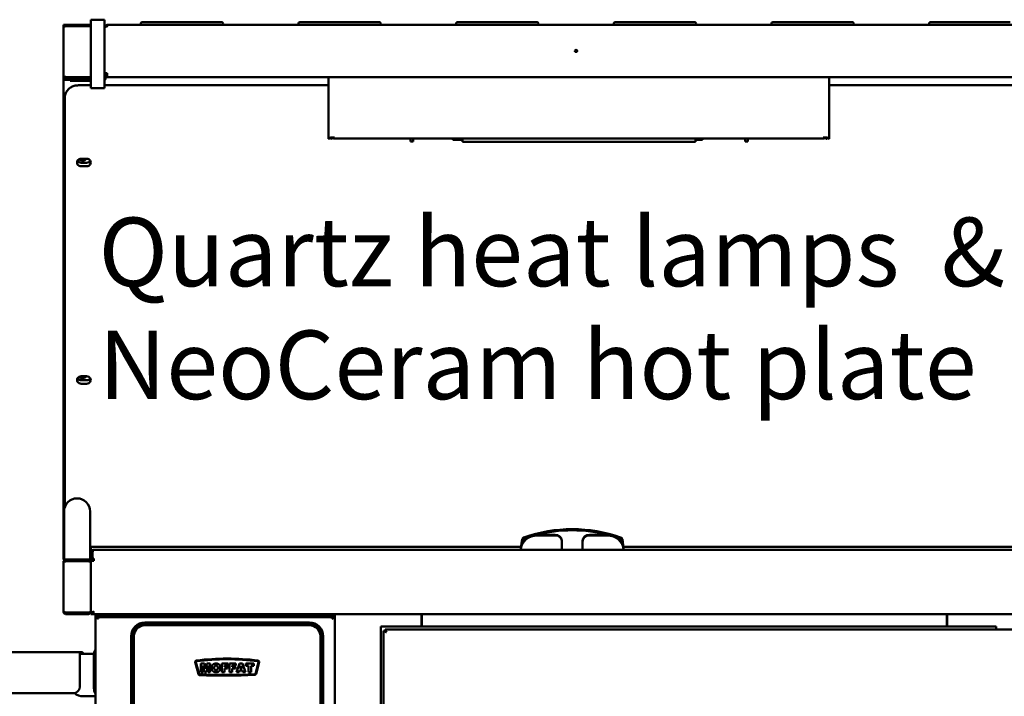
# Model space of a CAD drawing. Units: millimetres. Extents: x 65 to 6325, y 100 to 4100.
# Drawn here: x 2293 to 3012, y 1902 to 2395 of the extents above; entities that cross this region are included whole.
import ezdxf

# ---------------------------------------------------------------- set-up
doc = ezdxf.new("R2010")
doc.units = ezdxf.units.MM
doc.header["$LTSCALE"] = 20
doc.layers.add('Symbol (ISO)', color=7, linetype='Continuous', lineweight=25)
doc.layers.add('Visible (ISO)', color=7, linetype='Continuous', lineweight=50)
doc.styles.add('Note Text (ISO)', font='tahoma.ttf')

msp = doc.modelspace()

# ---------------------------------------------------------------- linework, layer by layer
at = {"layer": 'Visible (ISO)'}
for p, q in [((2325.18, 2389.42), (2325.18, 2391.62)), ((2325.18, 2391.62), (2345.18, 2391.62)), ((2327.38, 2391.62), (2342.98, 2391.62)), ((2327.38, 2390.82), (2327.38, 2391.62)), ((2342.98, 2391.62), (2342.98, 2390.82)), ((2345.18, 2392.53), (2345.18, 2395.42)), ((2355.18, 2395.42), (2345.18, 2395.42)), ((2345.18, 2352.53), (2345.18, 2392.53)), ((2355.18, 2395.42), (2355.18, 2392.53)), ((2355.18, 2392.53), (2355.18, 2352.53)), ((2357.18, 2391.62), (3041.18, 2391.62)), ((2357.18, 2391.62), (2357.18, 2390.46)), ((2381.68, 2391.62), (2381.68, 2392.62)), ((2382.68, 2393.62), (2389.18, 2393.62)), ((2434.18, 2393.62), (2389.18, 2393.62)), ((2434.18, 2393.62), (2440.68, 2393.62)), ((2441.68, 2391.62), (2441.68, 2392.62)), ((2496.68, 2391.62), (2496.68, 2392.62)), ((2497.68, 2393.62), (2504.18, 2393.62)), ((2549.18, 2393.62), (2504.18, 2393.62)), ((2549.18, 2393.62), (2555.68, 2393.62)), ((2556.68, 2391.62), (2556.68, 2392.62)), ((2611.68, 2391.62), (2611.68, 2392.62)), ((2612.68, 2393.62), (2619.18, 2393.62)), ((2664.18, 2393.62), (2619.18, 2393.62)), ((2664.18, 2393.62), (2670.68, 2393.62)), ((2671.68, 2391.62), (2671.68, 2392.62)), ((2726.68, 2391.62), (2726.68, 2392.62)), ((2727.68, 2393.62), (2734.18, 2393.62)), ((2779.18, 2393.62), (2734.18, 2393.62)), ((2779.18, 2393.62), (2785.68, 2393.62)), ((2786.68, 2391.62), (2786.68, 2392.62)), ((2841.68, 2391.62), (2841.68, 2392.62)), ((2842.68, 2393.62), (2849.18, 2393.62)), ((2894.18, 2393.62), (2849.18, 2393.62)), ((2894.18, 2393.62), (2900.68, 2393.62)), ((2901.68, 2391.62), (2901.68, 2392.62)), ((2956.68, 2391.62), (2956.68, 2392.62)), ((2957.68, 2393.62), (2964.18, 2393.62)), ((3009.18, 2393.62), (2964.18, 2393.62)), ((3009.18, 2393.62), (3015.68, 2393.62)), ((2325.18, 2353.82), (2325.18, 2389.42)), ((2327.38, 2390.82), (2345.18, 2390.82)), ((2355.19, 2389.62), (2355.18, 2389.62)), ((2356.18, 2355.79), (2355.18, 2355.79)), ((2356.18, 2355.62), (2355.18, 2355.62)), ((2356.18, 2355.62), (2356.18, 2355.79)), ((2356.32, 2355.94), (2356.32, 2355.62)), ((2357.18, 2356.46), (2357.18, 2354.62)), ((2325.18, 2351.62), (2325.18, 2353.82)), ((2325.18, 2353.82), (2325.49, 2353.82)), ((2327.34, 2351.62), (2325.18, 2351.62)), ((2325.18, 2351.62), (2325.18, 2001.9)), ((2327.38, 2353.49), (2345.18, 2353.49)), ((2327.38, 2352.99), (2327.38, 2353.49)), ((2345.18, 2352.99), (2327.38, 2352.99)), ((2327.38, 2352.82), (2327.38, 2351.62)), ((2342.98, 2352.82), (2327.38, 2352.82)), ((2327.38, 2351.62), (2342.98, 2351.62)), ((2330.18, 2351.62), (2330.18, 2350.82)), ((2335.18, 2350.82), (2330.18, 2350.82)), ((2335.18, 2350.82), (2345.18, 2350.82)), ((2342.98, 2351.62), (2342.98, 2352.82)), ((2342.98, 2351.62), (2345.18, 2351.62)), ((2345.18, 2351.62), (2343.02, 2351.62)), ((2345.18, 2345.42), (2345.18, 2352.53)), ((2355.18, 2352.53), (2355.18, 2345.42)), ((2355.98, 2352.62), (2355.98, 2354.02)), ((2357.18, 2354.62), (2357.18, 2353.62)), ((3041.18, 2353.62), (2357.18, 2353.62)), ((2518.48, 2308.57), (2518.48, 2353.62)), ((2883.88, 2353.62), (2883.88, 2308.57)), ((2345.18, 2347.58), (2336.18, 2347.58)), ((2345.18, 2345.42), (2355.18, 2345.42)), ((2518.48, 2347.58), (2355.18, 2347.58)), ((3043.18, 2347.58), (2883.88, 2347.58)), ((2326.18, 2338.33), (2326.18, 2337.48)), ((2326.18, 2337.48), (2326.18, 2039.95)), ((2519.18, 2308.57), (2518.48, 2308.57)), ((2520.18, 2309.42), (2522.17, 2309.42)), ((2520.18, 2308.57), (2520.18, 2309.07)), ((2520.18, 2309.07), (2522.17, 2309.07)), ((2520.18, 2308.57), (2520.88, 2308.57)), ((2520.88, 2309.07), (2520.88, 2308.57)), ((2522.17, 2310.18), (2522.18, 2310.18)), ((2522.17, 2309.42), (2522.17, 2310.18)), ((2522.18, 2309.83), (2522.17, 2309.83)), ((2522.17, 2309.07), (2522.17, 2309.42)), ((2522.17, 2309.07), (2522.18, 2309.07)), ((2522.18, 2310.18), (2522.18, 2310.17)), ((2522.18, 2308.86), (2522.18, 2310.17)), ((2880.18, 2308.86), (2522.18, 2308.86)), ((2578.38, 2306.72), (2578.38, 2308.86)), ((2578.38, 2306.72), (2580.38, 2306.72)), ((2580.38, 2308.86), (2580.38, 2306.72)), ((2609.38, 2307.72), (2609.38, 2308.86)), ((2609.38, 2307.72), (2616.38, 2307.72)), ((2616.38, 2306.47), (2616.38, 2308.86)), ((2786.38, 2306.47), (2616.38, 2306.47)), ((2786.38, 2306.47), (2786.38, 2308.86)), ((2791.38, 2307.72), (2786.38, 2307.72)), ((2791.38, 2308.86), (2791.38, 2307.72)), ((2822.38, 2306.72), (2822.38, 2308.86)), ((2822.38, 2306.72), (2824.38, 2306.72)), ((2824.38, 2308.86), (2824.38, 2306.72)), ((2880.18, 2310.17), (2880.18, 2310.18)), ((2880.18, 2310.18), (2880.19, 2310.18)), ((2880.18, 2310.17), (2880.18, 2308.86)), ((2880.19, 2309.83), (2880.18, 2309.83)), ((2880.18, 2309.07), (2880.19, 2309.07)), ((2880.19, 2310.18), (2880.19, 2309.42)), ((2880.19, 2309.42), (2880.19, 2309.07)), ((2880.19, 2309.42), (2882.18, 2309.42)), ((2880.19, 2309.07), (2882.18, 2309.07)), ((2881.48, 2308.57), (2881.48, 2309.07)), ((2881.48, 2308.57), (2882.18, 2308.57)), ((2882.18, 2309.07), (2882.18, 2308.57)), ((2883.88, 2308.57), (2883.18, 2308.57)), ((2338.18, 2294.04), (2342.18, 2294.04)), ((2338.18, 2291.14), (2342.18, 2291.14)), ((2342.18, 2288.6), (2338.18, 2288.6)), ((2338.18, 2135.44), (2342.18, 2135.44)), ((2338.18, 2132.53), (2342.18, 2132.53)), ((2342.18, 2130), (2338.18, 2130)), ((2325.68, 2036.9), (2325.68, 2016.9)), ((2344.68, 2016.9), (2344.68, 2036.9)), ((2670.87, 2019.88), (2683.87, 2019.88)), ((2670.87, 2019.37), (2683.87, 2019.37)), ((2708.87, 2019.88), (2721.87, 2019.88)), ((2708.87, 2019.37), (2721.87, 2019.37)), ((2325.68, 2001.4), (2325.68, 2016.9)), ((2344.68, 2001.4), (2344.68, 2016.9)), ((2658.97, 2011.02), (2344.68, 2011.02)), ((2345.18, 2011.02), (2345.18, 2006.7)), ((2658.87, 2010.37), (2659.83, 2016.57)), ((2658.87, 2010.37), (2658.87, 2011.02)), ((2659.83, 2015.72), (2659.15, 2011.36)), ((2688.87, 2014.84), (2688.87, 2015.35)), ((2688.87, 2014.84), (2688.87, 2008.9)), ((2703.87, 2015.35), (2703.87, 2014.84)), ((2703.87, 2008.9), (2703.87, 2014.84)), ((2732.91, 2016.57), (2733.87, 2010.37)), ((2733.58, 2011.36), (2732.91, 2015.72)), ((3053.68, 2011.02), (2733.77, 2011.02)), ((2733.87, 2011.02), (2733.87, 2010.37)), ((2345.18, 2006.7), (2345.18, 2004.94)), ((2345.18, 2006.7), (2346.38, 2006.7)), ((2345.18, 2004.94), (2346.38, 2004.94)), ((2345.18, 2004.94), (2345.18, 2004.81)), ((2345.18, 2004.81), (2346.38, 2004.81)), ((2345.18, 2004.81), (2345.18, 2002.19)), ((2346.38, 2008.26), (2346.38, 2002.48)), ((2347.38, 2008.26), (2346.38, 2008.26)), ((2347.38, 2008.9), (2347.38, 2008.26)), ((2347.38, 2008.9), (3050.98, 2008.9)), ((2658.87, 2009.52), (2658.87, 2010.37)), ((2658.89, 2009.67), (2658.87, 2009.52)), ((2658.87, 2009), (2658.87, 2009.52)), ((2658.87, 2009), (2658.87, 2008.9)), ((2733.87, 2009.52), (2733.85, 2009.67)), ((2733.87, 2010.37), (2733.87, 2009.52)), ((2733.87, 2009.52), (2733.87, 2009)), ((2733.87, 2008.9), (2733.87, 2009)), ((2325.18, 2001.9), (2325.68, 2001.9)), ((2325.18, 1964.1), (2325.18, 1999.7)), ((2325.68, 2001.4), (2325.98, 2001.4)), ((2342.98, 2001.9), (2327.38, 2001.9)), ((2327.38, 2000.7), (2327.38, 2001.9)), ((2327.38, 2000.7), (2342.98, 2000.7)), ((2327.38, 2000.63), (2342.98, 2000.63)), ((2344.38, 2001.4), (2344.68, 2001.4)), ((2344.68, 2001.9), (2345.18, 2001.9)), ((2345.17, 1999.7), (2345.18, 1999.7)), ((2345.18, 2002.19), (2346.38, 2002.19)), ((2345.18, 2002.19), (2345.18, 2000.92)), ((2345.18, 2000.92), (2346.38, 2000.92)), ((2345.18, 2000.92), (2345.18, 1961.9)), ((2345.18, 1999.63), (2345.18, 1964.18)), ((2347.38, 2002.48), (2346.38, 2002.48)), ((2346.38, 2002.48), (2346.38, 2001.63)), ((2346.38, 2001.63), (2346.38, 2000.92)), ((2346.38, 2001.63), (2347.38, 2001.63)), ((2346.38, 2000.92), (2347.38, 2000.92)), ((2346.48, 2001.63), (2346.48, 2000.92)), ((2347.38, 2002.48), (2347.38, 2000.92)), ((2342.98, 1963.18), (2327.38, 1963.18)), ((2327.38, 1963.1), (2342.98, 1963.1)), ((2327.38, 1963.1), (2327.38, 1961.9)), ((2327.38, 1961.9), (2342.98, 1961.9)), ((2345.17, 1964.1), (2345.18, 1964.1)), ((2346.38, 1961.9), (2345.18, 1961.9)), ((2346.48, 1962.54), (2346.48, 1961.9)), ((2346.48, 1961.9), (2978.31, 1961.9)), ((2348.68, 1959.7), (2348.68, 1961.9)), ((2349.88, 1961.9), (2349.88, 1961.66)), ((2350.02, 1960.9), (2356.02, 1960.9)), ((2350.02, 1960.9), (2350.02, 1959.7)), ((2350.88, 1961.9), (2350.88, 1960.9)), ((2515.84, 1960.9), (2356.02, 1960.9)), ((2383.68, 1960.9), (2383.68, 1961.9)), ((2384.88, 1961.9), (2384.88, 1960.9)), ((2421.48, 1960.9), (2421.48, 1961.9)), ((2422.48, 1960.9), (2422.48, 1961.9)), ((2423.68, 1961.9), (2423.68, 1960.9)), ((2424.68, 1961.9), (2424.68, 1960.9)), ((2446.48, 1960.9), (2446.48, 1961.9)), ((2447.48, 1960.9), (2447.48, 1961.9)), ((2515.84, 1960.9), (2521.84, 1960.9)), ((2521.84, 1959.7), (2521.84, 1960.9)), ((2523.18, 1291.9), (2523.18, 1961.9)), ((2586.48, 1961.9), (2586.48, 1952.9)), ((2586.48, 1960.7), (2586.68, 1960.7)), ((2586.68, 1961.9), (2586.68, 1959.7)), ((2969.68, 1961.9), (2969.68, 1959.7)), ((2969.88, 1960.7), (2969.68, 1960.7)), ((2969.88, 1961.9), (2969.88, 1952.9)), ((2983.58, 1961.9), (2978.31, 1961.9)), ((2983.58, 1961.9), (3060.58, 1961.9)), ((2348.68, 1959.7), (2350.02, 1959.7)), ((2348.68, 1959.56), (2348.68, 1959.7)), ((2348.68, 1293.25), (2348.68, 1959.56)), ((2349.88, 1959.56), (2348.68, 1959.56)), ((2349.88, 1959.56), (2350.32, 1959.56)), ((2356.02, 1959.7), (2350.02, 1959.7)), ((2515.84, 1959.7), (2356.02, 1959.7)), ((2504.68, 1955.9), (2384.68, 1955.9)), ((2504.68, 1954.9), (2384.68, 1954.9)), ((2384.68, 1953.9), (2504.68, 1953.9)), ((2521.84, 1959.7), (2515.84, 1959.7)), ((2521.98, 1959.56), (2523.18, 1959.56)), ((2523.18, 1959.56), (2523.18, 1293.18)), ((2586.68, 1952.9), (2586.68, 1959.7)), ((2969.68, 1952.9), (2969.68, 1959.7)), ((2556.68, 1952.9), (3005.68, 1952.9)), ((2556.68, 1952.9), (2556.68, 1686.77)), ((2558.68, 1949.76), (2559.68, 1949.76)), ((2560.68, 1948.76), (2558.68, 1949.76)), ((2558.68, 1304.05), (2558.68, 1949.76)), ((2559.68, 1949.9), (2559.82, 1949.76)), ((2559.68, 1949.9), (2559.82, 1949.9)), ((2559.68, 1949.76), (2559.68, 1949.9)), ((2559.68, 1949.76), (2560.68, 1948.76)), ((2559.82, 1950.9), (2559.82, 1949.9)), ((2560.82, 1948.9), (2559.82, 1950.9)), ((2559.82, 1950.9), (3058.93, 1950.9)), ((2560.82, 1948.9), (2559.82, 1949.9)), ((2559.82, 1949.8), (2559.92, 1949.8)), ((2559.82, 1949.62), (2559.82, 1949.8)), ((2560.72, 1948.8), (2560.64, 1948.8)), ((2560.82, 1948.9), (2560.68, 1948.76)), ((3005.68, 1952.9), (3005.68, 1950.9)), ((2374.68, 1945.9), (2374.68, 1305.9)), ((2375.68, 1945.9), (2375.68, 1305.9)), ((2376.68, 1305.9), (2376.68, 1945.9)), ((2512.68, 1945.9), (2512.68, 1305.9)), ((2513.68, 1305.9), (2513.68, 1945.9)), ((2514.68, 1305.9), (2514.68, 1945.9)), ((2062.62, 1934.3), (2337.28, 1934.3)), ((2337.28, 1934.3), (2337.28, 1932.1)), ((2337.28, 1934.3), (2338.08, 1934.3)), ((2337.28, 1933.1), (2347.54, 1933.1)), ((2337.28, 1909.3), (2337.28, 1932.1)), ((2347.48, 1908.1), (2347.48, 1932.1)), ((2421.34, 1926.96), (2423.66, 1918.33)), ((2424.14, 1918.46), (2421.83, 1927.09)), ((2425.53, 1925.9), (2425.53, 1919.8)), ((2428.02, 1925.9), (2425.53, 1925.9)), ((2428.97, 1922.19), (2428.02, 1925.9)), ((2429.91, 1925.9), (2428.97, 1922.19)), ((2432.39, 1925.9), (2429.91, 1925.9)), ((2432.39, 1919.8), (2432.39, 1925.9)), ((2440.72, 1925.9), (2440.72, 1919.8)), ((2445.37, 1925.9), (2440.72, 1925.9)), ((2445.37, 1924.6), (2445.37, 1925.9)), ((2446.41, 1925.9), (2446.41, 1919.8)), ((2451.06, 1925.9), (2446.41, 1925.9)), ((2451.06, 1924.6), (2451.06, 1925.9)), ((2453.76, 1925.9), (2451.47, 1919.8)), ((2455.82, 1925.9), (2453.76, 1925.9)), ((2458.11, 1919.8), (2455.82, 1925.9)), ((2458.29, 1925.9), (2458.29, 1924.4)), ((2464.02, 1925.9), (2458.29, 1925.9)), ((2464.02, 1924.4), (2464.02, 1925.9)), ((2467.53, 1927.09), (2465.25, 1918.59)), ((2465.74, 1918.46), (2468.01, 1926.96)), ((2425.53, 1919.8), (2427.08, 1919.8)), ((2427.08, 1924.46), (2428.26, 1919.8)), ((2427.08, 1919.8), (2427.08, 1924.46)), ((2428.26, 1919.8), (2429.66, 1919.8)), ((2429.66, 1919.8), (2430.85, 1924.46)), ((2430.85, 1924.46), (2430.85, 1919.8)), ((2430.85, 1919.8), (2432.39, 1919.8)), ((2440.72, 1919.8), (2442.61, 1919.8)), ((2442.61, 1924.6), (2445.37, 1924.6)), ((2442.61, 1923.53), (2442.61, 1924.6)), ((2444.97, 1923.53), (2442.61, 1923.53)), ((2442.61, 1922.3), (2444.97, 1922.3)), ((2442.61, 1919.8), (2442.61, 1922.3)), ((2444.97, 1922.3), (2444.97, 1923.53)), ((2446.41, 1919.8), (2448.3, 1919.8)), ((2448.3, 1924.6), (2451.06, 1924.6)), ((2448.3, 1923.53), (2448.3, 1924.6)), ((2450.66, 1923.53), (2448.3, 1923.53)), ((2448.3, 1922.3), (2450.66, 1922.3)), ((2448.3, 1919.8), (2448.3, 1922.3)), ((2450.66, 1922.3), (2450.66, 1923.53)), ((2451.47, 1919.8), (2453.39, 1919.8)), ((2453.39, 1919.8), (2453.69, 1920.81)), ((2453.69, 1920.81), (2455.83, 1920.81)), ((2454.1, 1922.14), (2454.77, 1924.33)), ((2455.44, 1922.14), (2454.1, 1922.14)), ((2454.77, 1924.33), (2455.44, 1922.14)), ((2455.83, 1920.81), (2456.14, 1919.8)), ((2456.14, 1919.8), (2458.11, 1919.8)), ((2458.29, 1924.4), (2460.21, 1924.4)), ((2460.21, 1924.4), (2460.21, 1919.8)), ((2460.21, 1919.8), (2462.1, 1919.8)), ((2462.1, 1924.4), (2464.02, 1924.4)), ((2462.1, 1919.8), (2462.1, 1924.4)), ((2332.28, 1904.3), (2061.62, 1904.3)), ((2333.34, 1904.3), (2332.28, 1904.3)), ((2348.68, 1902.1), (2339.6, 1902.1))]:
    msp.add_line(p, q, dxfattribs=at)
for centre, radius, start, end in [((2382.68, 2392.62), 1, 90, 180), ((2440.68, 2392.62), 1, 0, 90), ((2497.68, 2392.62), 1, 90, 180), ((2555.68, 2392.62), 1, 0, 90), ((2612.68, 2392.62), 1, 90, 180), ((2670.68, 2392.62), 1, 0, 90), ((2727.68, 2392.62), 1, 90, 180), ((2785.68, 2392.62), 1, 0, 90), ((2842.68, 2392.62), 1, 90, 180), ((2900.68, 2392.62), 1, 0, 90), ((2957.68, 2392.62), 1, 90, 180), ((2354.18, 2352.62), 1.8, 303.74899, 0), ((2335.18, 2036.9), 9.5, 0, 180), ((2347.38, 2006.7), 2.2, 117.03569, 180), ((2347.38, 2006.7), 2.2, 90, 117.03569), ((2342.98, 1999.7), 1, 65.7407, 90), ((2342.98, 1964.1), 1, 270, 294.2593), ((2350.88, 1959.7), 2.2, 152.96431, 180), ((2350.88, 1959.7), 2.2, 90, 152.96431), ((2461.68, 1956.9), 5, 53.1301, 90), ((2350.88, 1959.7), 1, 149.15737, 180), ((2384.68, 1945.9), 10, 90, 180), ((2384.68, 1945.9), 9, 90, 180), ((2384.68, 1945.9), 8, 90, 180), ((2504.68, 1945.9), 10, 0, 90), ((2504.68, 1945.9), 9, 0, 90), ((2504.68, 1945.9), 8, 0, 90), ((2338.08, 1932.1), 2.2, 27.03569, 90), ((2355.48, 1932.1), 8, 148.21167, 180), ((2422.31, 1927.22), 1, 97.07931, 195), ((2422.31, 1927.22), 0.5, 97.07931, 195), ((2444.68, 1747.1), 182.5, 82.92069, 97.07931), ((2444.68, 1747.1), 182, 82.92069, 97.07931), ((2467.05, 1927.22), 0.5, 345, 82.92069), ((2467.05, 1927.22), 1, 345, 82.92069), ((2424.62, 1918.59), 1, 195, 267.30451), ((2424.62, 1918.59), 0.5, 195, 267.30451), ((2443.41, 2317.65), 400.5, 267.30451, 273.06486), ((2443.41, 2317.65), 400, 267.30451, 273.06486), ((2464.77, 1918.72), 0.5, 273.06486, 345), ((2464.77, 1918.72), 1, 273.06486, 345), ((2332.28, 1909.3), 5, 270, 0), ((2339.6, 1912.1), 10, 230.43681, 270), ((2355.48, 1908.1), 8, 180, 211.78833)]:
    msp.add_arc(centre, radius, start, end, dxfattribs=at)
msp.add_ellipse((2699.18, 2372.64), major_axis=(-0.85, 0), ratio=0.906308, dxfattribs=at)
for centre, major_axis, ratio, start_param, end_param in [((2699.18, 2372.22), (0.85, 0), 0.906308, 0.27786, 2.863732), ((2520.18, 2308.57), (-1.7, 0), 0.5, 4.712389, 6.283185), ((2520.18, 2308.57), (-1, 0), 0.5, 4.712389, 6.283185), ((2521.88, 2308.57), (-1, 0), 0.5, 4.712389, 6.283185), ((2880.48, 2308.57), (1, 0), 0.5, 0, 1.570796), ((2882.18, 2308.57), (1.7, 0), 0.5, 0, 1.570796), ((2882.18, 2308.57), (1, 0), 0.5, 0, 1.570796), ((2338.18, 2291.32), (-3, 0), 0.906308, 4.712389, 7.853982), ((2338.18, 2293.86), (3, 0), 0.906308, 3.626705, 4.712389), ((2339.18, 2295.55), (-3.2, 0), 0.906308, 0.692733, 2.59508), ((2339.18, 2295.97), (3.2, 0), 0.906308, 3.971967, 5.555112), ((2342.18, 2291.32), (3, 0), 0.906308, 4.712389, 7.853982), ((2342.18, 2293.86), (3, 0), 0.906308, 4.712389, 5.798073), ((2338.18, 2132.72), (-3, 0), 0.906308, 4.712389, 7.853982), ((2338.18, 2135.25), (3, 0), 0.906308, 3.626705, 4.712389), ((2339.18, 2136.94), (-3.2, 0), 0.906308, 0.692733, 2.59508), ((2339.18, 2137.37), (3.2, 0), 0.906308, 3.971967, 5.555112), ((2342.18, 2132.72), (3, 0), 0.906308, 4.712389, 7.853982), ((2342.18, 2135.25), (3, 0), 0.906308, 4.712389, 5.798073), ((2696.37, 1935.13), (98.01, 0), 0.906308, 1.202609, 1.938984), ((2670.87, 2009), (-12, 0), 0.906308, 4.712389, 6.283185), ((2670.87, 2008.49), (-12, 0), 0.906308, 4.712389, 6.245514), ((2696.37, 1934.29), (-98.01, 0), 0.906308, 5.040423, 5.080576), ((2696.37, 1934.29), (-98.01, 0), 0.906308, 4.440464, 4.984314), ((2683.87, 2015.35), (5, 0), 0.906308, 0, 1.570796), ((2683.87, 2014.84), (5, 0), 0.906308, 0, 1.570796), ((2708.87, 2015.35), (-5, 0), 0.906308, 4.712389, 6.283185), ((2708.87, 2014.84), (-5, 0), 0.906308, 4.712389, 6.283185), ((2721.87, 2009), (12, 0), 0.906308, 0, 1.570796), ((2721.87, 2008.49), (12, 0), 0.906308, 0.037672, 1.570796), ((2696.37, 1934.29), (-98.01, 0), 0.906308, 4.344202, 4.384355), ((2661.81, 2016.32), (-2, 0), 0.906308, 5.080576, 6.143559), ((2661.81, 2015.47), (-2, 0), 0.906308, 5.080576, 6.143559), ((2730.93, 2016.32), (2, 0), 0.906308, 0.139626, 1.202609), ((2730.93, 2015.47), (2, 0), 0.906308, 0.139626, 1.202609)]:
    msp.add_ellipse(centre, major_axis=major_axis, ratio=ratio, start_param=start_param, end_param=end_param, dxfattribs=at)
for points, knots in [([(2327.38, 2391.62), (2326.57, 2391.62), (2325.77, 2391.12), (2325.41, 2390.4), (2325.26, 2390.09), (2325.18, 2389.75), (2325.18, 2389.42)], [-1, -1, -1, -1, -0.2939453, -0.2939453, -0.2939453, 0, 0, 0, 0]), ([(2357.18, 2391.62), (2356.42, 2391.62), (2355.68, 2391.15), (2355.37, 2390.46), (2355.24, 2390.2), (2355.18, 2389.91), (2355.18, 2389.62)], [0, 0, 0, 0, 1.135812, 1.135812, 1.135812, 1.570796, 1.570796, 1.570796, 1.570796]), ([(2327.38, 2390.82), (2326.57, 2390.71), (2325.77, 2390.39), (2325.41, 2389.97), (2325.26, 2389.79), (2325.18, 2389.61), (2325.18, 2389.42)], [-1, -1, -1, -1, -0.293945, -0.293945, -0.293945, 0, 0, 0, 0]), ([(2355.18, 2389.51), (2355.18, 2389.86), (2355.65, 2390.19), (2356.34, 2390.35), (2356.6, 2390.42), (2356.89, 2390.45), (2357.18, 2390.46)], [0, 0, 0, 0, 1.135812, 1.135812, 1.135812, 1.570796, 1.570796, 1.570796, 1.570796]), ([(2355.18, 2355.62), (2355.18, 2354.86), (2355.65, 2354.12), (2356.34, 2353.8), (2356.6, 2353.68), (2356.89, 2353.62), (2357.18, 2353.62)], [0, 0, 0, 0, 1.135812, 1.135812, 1.135812, 1.570796, 1.570796, 1.570796, 1.570796]), ([(2357.18, 2356.04), (2356.73, 2356.09), (2356.3, 2355.99), (2356.2, 2355.85), (2356.19, 2355.83), (2356.18, 2355.81), (2356.18, 2355.79)], [0, 0, 0, 0, 1.350716, 1.350716, 1.350716, 1.570796, 1.570796, 1.570796, 1.570796]), ([(2357.18, 2354.62), (2356.73, 2354.62), (2356.3, 2354.96), (2356.2, 2355.4), (2356.19, 2355.47), (2356.18, 2355.54), (2356.18, 2355.62)], [0, 0, 0, 0, 1.350716, 1.350716, 1.350716, 1.570796, 1.570796, 1.570796, 1.570796]), ([(2356.32, 2355.62), (2356.32, 2355.18), (2356.63, 2354.8), (2357, 2354.67), (2357.06, 2354.65), (2357.12, 2354.64), (2357.18, 2354.63)], [0, 0, 0, 0, 0.778445, 0.778445, 0.778445, 0.9049998, 0.9049998, 0.9049998, 0.9049998]), ([(2326.38, 2353.77), (2325.96, 2353.85), (2325.62, 2353.87), (2325.41, 2353.86), (2325.26, 2353.86), (2325.18, 2353.84), (2325.18, 2353.82)], [-0.699999, -0.699999, -0.699999, -0.699999, -0.2939453, -0.2939453, -0.2939453, 0, 0, 0, 0]), ([(2326.38, 2351.86), (2325.96, 2352.07), (2325.62, 2352.42), (2325.41, 2352.84), (2325.26, 2353.14), (2325.18, 2353.48), (2325.18, 2353.82)], [-0.699999, -0.699999, -0.699999, -0.699999, -0.2939453, -0.2939453, -0.2939453, 0, 0, 0, 0]), ([(2326.4, 2353.6), (2326.29, 2353.65), (2326.18, 2353.69), (2325.97, 2353.74), (2325.88, 2353.77), (2325.71, 2353.8), (2325.64, 2353.8), (2325.54, 2353.81), (2325.51, 2353.82), (2325.49, 2353.82), (2325.49, 2353.82), (2325.49, 2353.82)], [0, 0, 0, 0, 0.0372644, 0.0372644, 0.0738111, 0.0738111, 0.1103858, 0.1103858, 0.1469595, 0.1469595, 0.1594879, 0.1594879, 0.1594879, 0.1594879]), ([(2326.4, 2353.6), (2326.49, 2353.24), (2326.79, 2352.92), (2327.16, 2352.84), (2327.23, 2352.82), (2327.31, 2352.82), (2327.38, 2352.82)], [0.1375664, 0.1375664, 0.1375664, 0.1375664, 0.8598922, 0.8598922, 0.8598922, 1, 1, 1, 1]), ([(2326.85, 2353.37), (2326.75, 2353.43), (2326.64, 2353.5), (2326.48, 2353.57), (2326.44, 2353.59), (2326.4, 2353.6)], [0, 0, 0, 0, 0.03726666, 0.03726666, 0.05080485, 0.05080485, 0.05080485, 0.05080485]), ([(2326.85, 2353.37), (2326.95, 2353.3), (2327.05, 2353.23), (2327.16, 2353.15), (2327.23, 2353.1), (2327.31, 2353.04), (2327.38, 2352.99)], [0.6448274, 0.6448274, 0.6448274, 0.6448274, 0.8598922, 0.8598922, 0.8598922, 1, 1, 1, 1]), ([(2343.98, 2351.86), (2343.96, 2351.85), (2343.95, 2351.84), (2343.93, 2351.83), (2343.64, 2351.69), (2343.31, 2351.62), (2342.98, 2351.62)], [-0.2913771, -0.2913771, -0.2913771, -0.2913771, -0.2767675, -0.2767675, -0.2767675, 0, 0, 0, 0]), ([(2336.18, 2347.58), (2335.15, 2347.58), (2334.12, 2347.43), (2332.16, 2346.85), (2331.22, 2346.42), (2329.53, 2345.31), (2328.77, 2344.62), (2327.52, 2343.06), (2327.02, 2342.18), (2326.36, 2340.32), (2326.18, 2339.34), (2326.18, 2338.35), (2326.18, 2338.34), (2326.18, 2338.33)], [0, 0, 0, 0, 0.314159, 0.314159, 0.628319, 0.628319, 0.942478, 0.942478, 1.256637, 1.256637, 1.567594, 1.567594, 1.570796, 1.570796, 1.570796, 1.570796]), ([(2327.38, 2001.9), (2326.57, 2001.9), (2325.77, 2001.41), (2325.41, 2000.68), (2325.26, 2000.38), (2325.18, 2000.04), (2325.18, 1999.7)], [0, 0, 0, 0, 1.109068, 1.109068, 1.109068, 1.570796, 1.570796, 1.570796, 1.570796]), ([(2325.18, 1999.7), (2325.18, 1999.92), (2325.67, 2000.14), (2326.4, 2000.36), (2326.7, 2000.45), (2327.04, 2000.54), (2327.38, 2000.63)], [0, 0, 0, 0, 1.109068, 1.109068, 1.109068, 1.570796, 1.570796, 1.570796, 1.570796]), ([(2326.72, 2000.45), (2326.85, 2000.56), (2327, 2000.64), (2327.16, 2000.68), (2327.23, 2000.7), (2327.31, 2000.7), (2327.38, 2000.7)], [0.8450192, 0.8450192, 0.8450192, 0.8450192, 1.3507155, 1.3507155, 1.3507155, 1.5707963, 1.5707963, 1.5707963, 1.5707963]), ([(2345.18, 1999.7), (2345.18, 2000.51), (2344.7, 2001.29), (2343.99, 2001.66), (2343.68, 2001.82), (2343.33, 2001.9), (2342.98, 2001.9)], [1.570796, 1.570796, 1.570796, 1.570796, 2.666319, 2.666319, 2.666319, 3.141593, 3.141593, 3.141593, 3.141593]), ([(2342.98, 2000.63), (2343.78, 2000.63), (2344.57, 2000.42), (2344.94, 2000.09), (2345.1, 1999.95), (2345.18, 1999.79), (2345.18, 1999.63)], [-3.141593, -3.141593, -3.141593, -3.141593, -2.04607, -2.04607, -2.04607, -1.570796, -1.570796, -1.570796, -1.570796]), ([(2327.38, 1963.18), (2326.57, 1963.39), (2325.77, 1963.61), (2325.41, 1963.83), (2325.26, 1963.92), (2325.18, 1964.01), (2325.18, 1964.1)], [0, 0, 0, 0, 1.109068, 1.109068, 1.109068, 1.570796, 1.570796, 1.570796, 1.570796]), ([(2325.18, 1964.1), (2325.18, 1963.29), (2325.67, 1962.5), (2326.4, 1962.13), (2326.7, 1961.98), (2327.04, 1961.9), (2327.38, 1961.9)], [0, 0, 0, 0, 1.109068, 1.109068, 1.109068, 1.570796, 1.570796, 1.570796, 1.570796]), ([(2326.72, 1963.36), (2326.85, 1963.25), (2327, 1963.17), (2327.16, 1963.13), (2327.23, 1963.11), (2327.31, 1963.1), (2327.38, 1963.1)], [0.8450192, 0.8450192, 0.8450192, 0.8450192, 1.3507155, 1.3507155, 1.3507155, 1.5707963, 1.5707963, 1.5707963, 1.5707963]), ([(2345.18, 1964.18), (2345.18, 1963.81), (2344.7, 1963.45), (2343.99, 1963.29), (2343.68, 1963.21), (2343.33, 1963.18), (2342.98, 1963.18)], [1.570796, 1.570796, 1.570796, 1.570796, 2.666319, 2.666319, 2.666319, 3.141593, 3.141593, 3.141593, 3.141593]), ([(2342.98, 1961.9), (2343.78, 1961.9), (2344.57, 1962.38), (2344.94, 1963.1), (2345.1, 1963.41), (2345.18, 1963.76), (2345.18, 1964.1)], [-3.141593, -3.141593, -3.141593, -3.141593, -2.04607, -2.04607, -2.04607, -1.570796, -1.570796, -1.570796, -1.570796]), ([(2345.18, 1961.9), (2345.18, 1962.42), (2345.67, 1962.94), (2346.4, 1963.46), (2346.7, 1963.67), (2347.04, 1963.89), (2347.38, 1964.1)], [-1, -1, -1, -1, -0.293945, -0.293945, -0.293945, 0, 0, 0, 0]), ([(2347.38, 1964.1), (2346.93, 1963.47), (2346.5, 1962.84), (2346.4, 1962.21), (2346.39, 1962.11), (2346.38, 1962.01), (2346.38, 1961.9)], [0, 0, 0, 0, 0.859892, 0.859892, 0.859892, 1, 1, 1, 1]), ([(2346.66, 1962.02), (2346.81, 1962.2), (2346.96, 1962.61), (2347.11, 1963.12), (2347.2, 1963.43), (2347.29, 1963.77), (2347.38, 1964.1)], [-0.7939972, -0.7939972, -0.7939972, -0.7939972, -0.2939453, -0.2939453, -0.2939453, 0, 0, 0, 0]), ([(2348.96, 1959.28), (2349.18, 1959.17), (2349.51, 1959.07), (2349.9, 1958.96), (2350.2, 1958.87), (2350.54, 1958.79), (2350.88, 1958.7)], [-0.6741568, -0.6741568, -0.6741568, -0.6741568, -0.2939453, -0.2939453, -0.2939453, 0, 0, 0, 0]), ([(2350.88, 1958.7), (2350.43, 1958.95), (2350, 1959.2), (2349.9, 1959.44), (2349.89, 1959.48), (2349.88, 1959.52), (2349.88, 1959.56)], [0, 0, 0, 0, 0.859892, 0.859892, 0.859892, 1, 1, 1, 1]), ([(2350.88, 1958.7), (2350.63, 1959.15), (2350.39, 1959.58), (2350.14, 1959.68), (2350.1, 1959.7), (2350.06, 1959.7), (2350.02, 1959.7)], [0, 0, 0, 0, 0.859892, 0.859892, 0.859892, 1, 1, 1, 1]), ([(2520.98, 1958.7), (2521.23, 1959.15), (2521.47, 1959.58), (2521.72, 1959.68), (2521.76, 1959.7), (2521.8, 1959.7), (2521.84, 1959.7)], [0, 0, 0, 0, 0.859892, 0.859892, 0.859892, 1, 1, 1, 1]), ([(2520.98, 1958.7), (2521.43, 1958.95), (2521.86, 1959.2), (2521.96, 1959.44), (2521.97, 1959.48), (2521.98, 1959.52), (2521.98, 1959.56)], [0, 0, 0, 0, 0.859892, 0.859892, 0.859892, 1, 1, 1, 1]), ([(2523.18, 1959.56), (2523.18, 1959.36), (2522.69, 1959.16), (2521.96, 1958.96), (2521.66, 1958.87), (2521.32, 1958.79), (2520.98, 1958.7)], [-1, -1, -1, -1, -0.293945, -0.293945, -0.293945, 0, 0, 0, 0])]:
    msp.add_open_spline(points, degree=3, knots=knots, dxfattribs=at)
for points, degree in [([(2342.98, 2391.62), (2343.39, 2391.62), (2343.8, 2391.5), (2344.16, 2391.27)], 3), ([(2344.16, 2391.27), (2344.35, 2391.15), (2344.53, 2391), (2344.68, 2390.82)], 3), ([(2357.18, 2390.62), (2356.95, 2390.62), (2356.74, 2390.53), (2356.56, 2390.39)], 3), ([(2356.18, 2356.4), (2355.57, 2356.29), (2355.18, 2356.04), (2355.18, 2355.79)], 3), ([(2357.18, 2356.46), (2356.83, 2356.48), (2356.48, 2356.46), (2356.18, 2356.4)], 3), ([(2356.36, 2355.04), (2356.34, 2355.22), (2356.32, 2355.42), (2356.32, 2355.62)], 3), ([(2327.38, 2353.49), (2327.03, 2353.62), (2326.69, 2353.71), (2326.38, 2353.77)], 3), ([(2327.38, 2351.62), (2327.03, 2351.62), (2326.69, 2351.7), (2326.38, 2351.86)], 3), ([(2342.98, 2352.82), (2343.18, 2352.82), (2343.37, 2352.88), (2343.53, 2352.99)], 3), ([(2345.01, 2352.99), (2344.81, 2352.51), (2344.45, 2352.1), (2343.98, 2351.86)], 3), ([(2346.48, 1961.9), (2346.54, 1961.9), (2346.6, 1961.94), (2346.66, 1962.02)], 3), ([(2347.38, 1964.1), (2347.19, 1963.78), (2347.01, 1963.47), (2346.82, 1963.28)], 3), ([(2348.68, 1959.56), (2348.68, 1959.47), (2348.78, 1959.38), (2348.96, 1959.28)], 3), ([(2521.63, 1959.64), (2521.84, 1959.61), (2521.98, 1959.59), (2521.98, 1959.56)], 3), ([(2523.18, 1959.56), (2523.18, 1959.6), (2522.53, 1959.64), (2521.69, 1959.67)], 3), ([(2436.52, 1926.01), (2435.03, 1926.01), (2433.37, 1924.34), (2433.37, 1922.85)], 2), ([(2439.69, 1922.9), (2439.69, 1924.37), (2438.04, 1926.01), (2436.52, 1926.01)], 2), ([(2433.37, 1922.85), (2433.37, 1921.78), (2434.21, 1920.36), (2435.56, 1919.7), (2436.59, 1919.7)], 2), ([(2435.25, 1922.84), (2435.25, 1923.77), (2435.94, 1924.58), (2436.51, 1924.58)], 2), ([(2436.53, 1921.11), (2435.94, 1921.11), (2435.25, 1921.92), (2435.25, 1922.84)], 2), ([(2436.51, 1924.58), (2437.11, 1924.58), (2437.8, 1923.78), (2437.8, 1922.92)], 2), ([(2437.8, 1922.92), (2437.8, 1921.9), (2437.14, 1921.11), (2436.53, 1921.11)], 2), ([(2436.59, 1919.7), (2437.6, 1919.7), (2438.97, 1920.46), (2439.69, 1921.83), (2439.69, 1922.9)], 2)]:
    msp.add_open_spline(points, degree=degree, dxfattribs=at)

# ---------------------------------------------------------------- texts
at = {"layer": 'Symbol (ISO)', "color": 1, "true_color": 0xff0000, "insert": (2350.9, 2251.09), "char_height": 50, "width": 695.4214, "attachment_point": 1, "line_spacing_factor": 0.987884, "style": 'Note Text (ISO)'}
msp.add_mtext('\\fTahoma|b0|i0;Quartz heat lamps^K & NeoCeram hot plate', dxfattribs=at)

doc.saveas('drawing.dxf')
